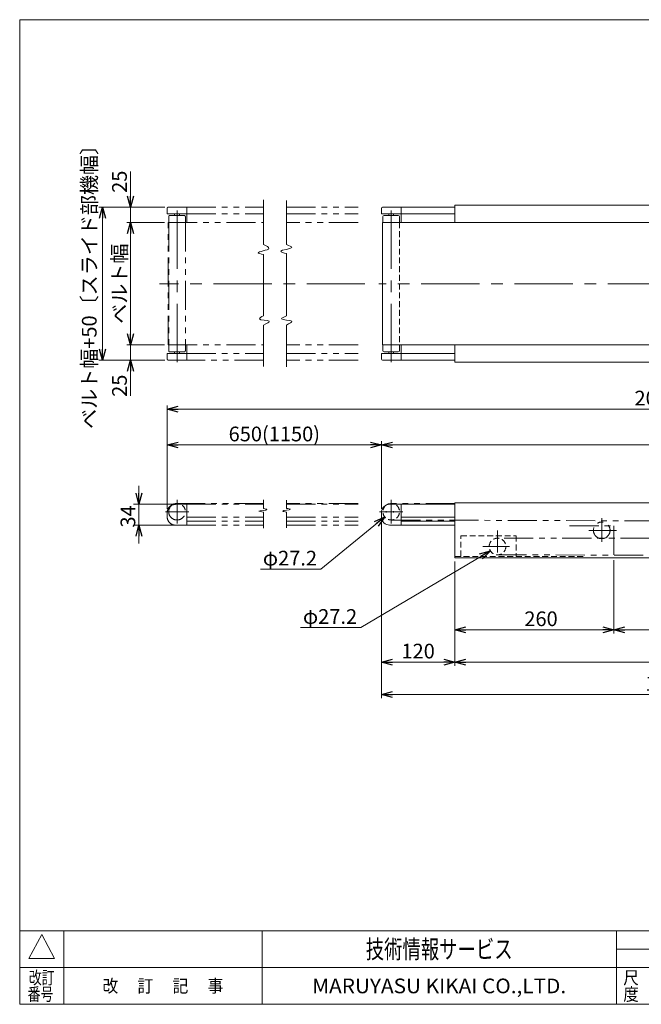
# Model space of a CAD drawing. Units: millimetres. Extents: x -1182 to 1182, y -811 to 811.
# Drawn here: x -1182 to -166, y -797 to 811 of the extents above; entities that cross this region are included whole.
import ezdxf
from ezdxf.enums import TextEntityAlignment as Align

# ---------------------------------------------------------------- set-up
doc = ezdxf.new("R2010")
doc.units = ezdxf.units.MM
doc.header["$LTSCALE"] = 1.5
doc.header["$PDSIZE"] = 1
for name, pattern in [('CENTERX2', [101.6, 63.5, -12.7, 12.7, -12.7]), ('DASHED2', [9.525, 6.35, -3.175]), ('PHANTOM', [63.5, 31.75, -6.35, 6.35, -6.35, 6.35, -6.35])]:
    doc.linetypes.add(name, pattern=pattern)
doc.layers.add('ZUWAKU', color=7, linetype='Continuous')
doc.styles.add('dcStyle0', font='ＭＳ Ｐゴシック', dxfattribs={"width": 0.6})
doc.styles.add('dcStyle1', font='txt.shx', dxfattribs={"bigfont": 'bigfont'})
doc.styles.get("Standard").update_dxf_attribs({"font": 'txt.shx', "bigfont": 'bigfont.shx'})
doc.dimstyles.new('dc_Diam06', dxfattribs={"dimtxt": 24, "dimasz": 18.000011, "dimexe": 6, "dimexo": 6, "dimgap": 6, "dimtad": 2, "dimtih": 1, "dimtoh": 1, "dimdsep": 46, "dimtxsty": 'Standard', "dimblk1": 'OPEN30', "dimblk2": 'OPEN30', "dimsah": 1, "dimcen": 0.09, "dimclrd": 2, "dimclre": 2, "dimclrt": 2, "dimadec": 0, "dimazin": 2, "dimtfac": 1, "dimtdec": 4, "dimtofl": 0, "dimtmove": 0, "dimatfit": 3, "dimfxl": 1, "dimarcsym": 0})
doc.dimstyles.new('dc_Rotated', dxfattribs={"dimtxt": 24, "dimasz": 18.000011, "dimexe": 9, "dimexo": 6, "dimgap": 6, "dimtad": 3, "dimdsep": 46, "dimtxsty": 'Standard', "dimblk1": 'OPEN30', "dimblk2": 'OPEN30', "dimsah": 1, "dimcen": 0.09, "dimclrd": 2, "dimclre": 2, "dimclrt": 2, "dimadec": 0, "dimazin": 2, "dimtfac": 1, "dimtdec": 4, "dimtmove": 0, "dimatfit": 3, "dimfxl": 1, "dimarcsym": 0})

# ---------------------------------------------------------------- blocks, each defined once
blk = doc.blocks.new('_OPEN30')
at = {"color": 0, "linetype": 'ByBlock', "lineweight": -2}
for p, q in [((-1, 0.267949), (0, 0)), ((0, 0), (-1, -0.267949)), ((0, 0), (-1, 0))]:
    blk.add_line(p, q, dxfattribs=at)
blk = doc.blocks.new('DA_IMAGEDIMGROUP_1')
at = {"color": 2, "linetype": 'Continuous', "lineweight": 13}
for p, q in [((-946.9, 504.6), (-1052.7, 504.6)), ((-1046.7, 254.6), (-1046.7, 504.6)), ((-946.9, 254.6), (-1052.7, 254.6))]:
    blk.add_line(p, q, dxfattribs=at)
at = {"color": 2, "xscale": 18.00001684569171, "yscale": 17.99993620934185}
for p, rotation in [((-1046.7, 504.6), 90), ((-1046.7, 254.6), 270)]:
    blk.add_blockref('_OPEN30', p, dxfattribs=dict(at, rotation=rotation))
at = {"color": 4, "insert": (-1056.3, 382.5), "char_height": 24, "width": 378, "attachment_point": 8, "rotation": 90, "style": 'dcStyle0'}
blk.add_mtext('\\T1.00;ベルト幅+50〔スライド部機幅〕', dxfattribs=at)
blk = doc.blocks.new('*D6')
at = {"color": 2, "linetype": 'Continuous', "lineweight": 13}
for p, q in [((-987.1, 49.3), (-987.1, 19.3)), ((-930.4, 19.3), (-996.1, 19.3)), ((-987.1, 19.3), (-987.1, -14.7)), ((-930.4, -14.7), (-996.1, -14.7)), ((-987.1, -44.7), (-987.1, -14.7))]:
    blk.add_line(p, q, dxfattribs=at)
at = {"color": 2, "xscale": 18.00001684569171, "yscale": 17.99993620934185}
for p, rotation in [((-987.1, 19.3), 270), ((-987.1, -14.7), 90)]:
    blk.add_blockref('_OPEN30', p, dxfattribs=dict(at, rotation=rotation))
at = {"color": 2, "insert": (-993.1, -0.5), "char_height": 24, "width": 66, "attachment_point": 8, "rotation": 90, "style": 'dcStyle0'}
blk.add_mtext('\\T1.00;34', dxfattribs=at)
blk = doc.blocks.new('DA_IMAGEDIMGROUP_6')
at = {"color": 2, "linetype": 'Continuous', "lineweight": 13}
for p, q in [((-470.9, -74.2), (-470.9, -191.6)), ((-210.9, -72.1), (-210.9, -191.6)), ((-470.9, -185.6), (-210.9, -185.6))]:
    blk.add_line(p, q, dxfattribs=at)
at = {"color": 2, "xscale": 18.00001684569171, "yscale": 17.99993620934185}
for p, rotation in [((-470.9, -185.6), 180), ((-210.9, -185.6), 360)]:
    blk.add_blockref('_OPEN30', p, dxfattribs=dict(at, rotation=rotation))
at = {"color": 2, "insert": (-330.1, -179.6), "char_height": 24, "width": 84, "attachment_point": 8, "style": 'dcStyle0'}
blk.add_mtext('\\T1.00;260', dxfattribs=at)
blk = doc.blocks.new('DA_IMAGEDIMGROUP_7')
at = {"color": 2, "linetype": 'Continuous', "lineweight": 13}
for p, q in [((-210.9, -72.1), (-210.9, -191.6)), ((439.1, -71.7), (439.1, -191.6)), ((-210.9, -185.6), (439.1, -185.6))]:
    blk.add_line(p, q, dxfattribs=at)
at = {"color": 2, "xscale": 18.00001684569171, "yscale": 17.99993620934185}
for p, rotation in [((-210.9, -185.6), 180), ((439.1, -185.6), 360)]:
    blk.add_blockref('_OPEN30', p, dxfattribs=dict(at, rotation=rotation))
at = {"color": 2, "insert": (117, -176), "char_height": 24, "width": 210, "attachment_point": 8, "style": 'dcStyle0'}
blk.add_mtext('\\T1.00;650 (1150)', dxfattribs=at)
blk = doc.blocks.new('*D15')
at = {"color": 2, "linetype": 'Continuous', "lineweight": 13}
for p, q in [((-590.9, -7.2), (-590.9, -244.4)), ((-470.9, -74.2), (-470.9, -244.4)), ((-590.9, -238.4), (-470.9, -238.4))]:
    blk.add_line(p, q, dxfattribs=at)
at = {"color": 2, "xscale": 18.00001684569171, "yscale": 17.99993620934185}
for p, rotation in [((-590.9, -238.4), 180), ((-470.9, -238.4), 360)]:
    blk.add_blockref('_OPEN30', p, dxfattribs=dict(at, rotation=rotation))
at = {"color": 2, "insert": (-530.9, -232.4), "char_height": 24, "width": 84, "attachment_point": 8, "style": 'dcStyle0'}
blk.add_mtext('\\T1.00;120', dxfattribs=at)
blk = doc.blocks.new('*D16')
at = {"color": 2, "linetype": 'Continuous', "lineweight": 13}
for p, q in [((-470.9, -74.2), (-470.9, -244.4)), ((759.1, -74.2), (759.1, -244.4)), ((-470.9, -238.4), (759.1, -238.4))]:
    blk.add_line(p, q, dxfattribs=at)
at = {"color": 2, "xscale": 18.00001684569171, "yscale": 17.99993620934185}
for p, rotation in [((-470.9, -238.4), 180), ((759.1, -238.4), 360)]:
    blk.add_blockref('_OPEN30', p, dxfattribs=dict(at, rotation=rotation))
at = {"color": 4, "insert": (144.1, -232.4), "char_height": 24, "width": 210, "attachment_point": 8, "style": 'dcStyle0'}
blk.add_mtext('\\T1.00;1230(1730)', dxfattribs=at)
blk = doc.blocks.new('*D17')
at = {"color": 2, "linetype": 'Continuous', "lineweight": 13}
for p, q in [((-590.9, -7.2), (-590.9, -297.2)), ((439.1, -71.7), (439.1, -297.2)), ((-590.9, -291.2), (439.1, -291.2))]:
    blk.add_line(p, q, dxfattribs=at)
at = {"color": 2, "xscale": 18.00001684569171, "yscale": 17.99993620934185}
for p, rotation in [((-590.9, -291.2), 180), ((439.1, -291.2), 360)]:
    blk.add_blockref('_OPEN30', p, dxfattribs=dict(at, rotation=rotation))
at = {"color": 4, "insert": (-75.9, -285.2), "char_height": 24, "width": 210, "attachment_point": 8, "style": 'dcStyle0'}
blk.add_mtext('\\T1.00;1030(1530)', dxfattribs=at)
blk = doc.blocks.new('*D21')
at = {"color": 2, "linetype": 'Continuous', "lineweight": 13}
for p, q in [((-690.1, -86.6), (-585.4, -1.3)), ((-788.5, -86.6), (-690.1, -86.6))]:
    blk.add_line(p, q, dxfattribs=at)
at = {"color": 2, "xscale": 18.00001684569171, "yscale": 17.99993620934185, "rotation": 39.1861583564415}
blk.add_blockref('_OPEN30', (-585.4, -1.3), dxfattribs=at)
at = {"color": 2, "insert": (-696.1, -80.6), "char_height": 24, "width": 138, "attachment_point": 9, "style": 'dcStyle0'}
blk.add_mtext('\\T1.00;φ27.2', dxfattribs=at)
blk = doc.blocks.new('*D22')
at = {"color": 2, "linetype": 'Continuous', "lineweight": 13}
for p, q in [((-945.4, 279.6), (-1006.9, 279.6)), ((-1000.9, 254.6), (-1000.9, 279.6)), ((-944.9, 254.6), (-1006.9, 254.6)), ((-1000.9, 196.4), (-1000.9, 254.6))]:
    blk.add_line(p, q, dxfattribs=at)
at = {"color": 2, "xscale": 18.00001684569171, "yscale": 17.99993620934185, "rotation": 90}
blk.add_blockref('_OPEN30', (-1000.9, 254.6), dxfattribs=at)
at = {"color": 2, "insert": (-1006.9, 231.2), "char_height": 24, "width": 66, "attachment_point": 9, "rotation": 90, "style": 'dcStyle0'}
blk.add_mtext('\\T1.00;25', dxfattribs=at)
blk = doc.blocks.new('*D23')
at = {"color": 2, "linetype": 'Continuous', "lineweight": 13}
for p, q in [((-945.4, 479.6), (-1006.9, 479.6)), ((-1000.9, 279.6), (-1000.9, 479.6)), ((-945.4, 279.6), (-1006.9, 279.6))]:
    blk.add_line(p, q, dxfattribs=at)
at = {"color": 2, "xscale": 18.00001684569171, "yscale": 17.99993620934185}
for p, rotation in [((-1000.9, 479.6), 90), ((-1000.9, 279.6), 270)]:
    blk.add_blockref('_OPEN30', p, dxfattribs=dict(at, rotation=rotation))
at = {"color": 4, "insert": (-1006.9, 379.6), "char_height": 24, "width": 150, "attachment_point": 8, "rotation": 90, "style": 'dcStyle0'}
blk.add_mtext('\\T1.00;ベルト幅', dxfattribs=at)
blk = doc.blocks.new('*D24')
at = {"color": 2, "linetype": 'Continuous', "lineweight": 13}
for p, q in [((-1000.9, 562.8), (-1000.9, 504.6)), ((-944.9, 504.6), (-1006.9, 504.6)), ((-1000.9, 479.6), (-1000.9, 504.6)), ((-945.4, 479.6), (-1006.9, 479.6))]:
    blk.add_line(p, q, dxfattribs=at)
at = {"color": 2, "xscale": 18.00001684569171, "yscale": 17.99993620934185, "rotation": 270}
blk.add_blockref('_OPEN30', (-1000.9, 504.6), dxfattribs=at)
at = {"color": 2, "insert": (-1006.9, 528), "char_height": 24, "width": 66, "attachment_point": 7, "rotation": 90, "style": 'dcStyle0'}
blk.add_mtext('\\T1.00;25', dxfattribs=at)
blk = doc.blocks.new('*D25')
at = {"color": 2, "linetype": 'Continuous', "lineweight": 13}
for p, q in [((-940.9, 11.8), (-940.9, 180.8)), ((759.1, 22.8), (759.1, 180.8)), ((-940.9, 174.8), (759.1, 174.8))]:
    blk.add_line(p, q, dxfattribs=at)
at = {"color": 2, "xscale": 18.00001684569171, "yscale": 17.99993620934185}
for p, rotation in [((-940.9, 174.8), 180), ((759.1, 174.8), 360)]:
    blk.add_blockref('_OPEN30', p, dxfattribs=dict(at, rotation=rotation))
at = {"color": 4, "insert": (-93.6, 180.8), "char_height": 24, "width": 210, "attachment_point": 8, "style": 'dcStyle0'}
blk.add_mtext('\\T1.00;2000(3000)', dxfattribs=at)
blk = doc.blocks.new('*D26')
at = {"color": 2, "linetype": 'Continuous', "lineweight": 13}
for p, q in [((-940.9, 11.8), (-940.9, 122.2)), ((-940.9, 116.2), (-590.9, 116.2)), ((-590.9, 11.8), (-590.9, 122.2))]:
    blk.add_line(p, q, dxfattribs=at)
at = {"color": 2, "xscale": 18.00001684569171, "yscale": 17.99993620934185}
for p, rotation in [((-940.9, 116.2), 180), ((-590.9, 116.2), 360)]:
    blk.add_blockref('_OPEN30', p, dxfattribs=dict(at, rotation=rotation))
at = {"color": 4, "insert": (-765.9, 122.2), "char_height": 24, "width": 192, "attachment_point": 8, "style": 'dcStyle0'}
blk.add_mtext('\\T1.00;650(1150)', dxfattribs=at)
blk = doc.blocks.new('*D27')
at = {"color": 2, "linetype": 'Continuous', "lineweight": 13}
for p, q in [((-590.9, 11.8), (-590.9, 122.2)), ((-590.9, 116.2), (759.1, 116.2))]:
    blk.add_line(p, q, dxfattribs=at)
at = {"color": 2, "xscale": 18.00001684569171, "yscale": 17.99993620934185}
for p, rotation in [((-590.9, 116.2), 180), ((759.1, 116.2), 360)]:
    blk.add_blockref('_OPEN30', p, dxfattribs=dict(at, rotation=rotation))
at = {"color": 4, "insert": (84.1, 122.2), "char_height": 24, "width": 210, "attachment_point": 8, "style": 'dcStyle0'}
blk.add_mtext('\\T1.00;1350(1850)', dxfattribs=at)
blk = doc.blocks.new('*D30')
at = {"color": 2, "linetype": 'Continuous', "lineweight": 13}
for p, q in [((-624.6, -181.9), (-412.9, -56.5)), ((-723, -181.9), (-624.6, -181.9))]:
    blk.add_line(p, q, dxfattribs=at)
at = {"color": 2, "xscale": 18.00001684569171, "yscale": 17.99993620934185, "rotation": 30.62585496784997}
blk.add_blockref('_OPEN30', (-412.9, -56.5), dxfattribs=at)
at = {"color": 2, "insert": (-630.6, -175.9), "char_height": 24, "width": 138, "attachment_point": 9, "style": 'dcStyle0'}
blk.add_mtext('\\T1.00;φ27.2', dxfattribs=at)
blk = doc.blocks.new('DC_GROUP_W_MX1_S_010_5')
at = {"layer": 'ZUWAKU', "color": 7, "linetype": 'Continuous', "lineweight": 13}
for p, q in [((1182, 810.8), (-1182, 810.8)), ((-1182, 810.8), (-1182, -797.2)), ((-1182, -797.2), (1182, -797.2))]:
    blk.add_line(p, q, dxfattribs=at)
at = {"layer": 'ZUWAKU', "color": 4, "linetype": 'Continuous', "lineweight": 13}
for p, q in [((1182, -677.2), (-1182, -677.2)), ((-1110, -677.2), (-1110, -797.2)), ((-786, -677.2), (-786, -797.2)), ((-207, -797.2), (-207, -677.2)), ((-207, -707.2), (30, -707.2)), ((-1182, -737.2), (1182, -737.2))]:
    blk.add_line(p, q, dxfattribs=at)
at = {"layer": 'ZUWAKU', "color": 3, "linetype": 'Continuous', "lineweight": 13}
for p, q in [((-1146, -683.2), (-1167, -722.2)), ((-1125, -722.2), (-1146, -683.2)), ((-1167, -722.2), (-1125, -722.2))]:
    blk.add_line(p, q, dxfattribs=at)
at = {"layer": 'ZUWAKU', "color": 7, "style": 'dcStyle1'}
for s, height, width, p, p2 in [('技術情報サービス', 30, 1.191489, (-616.5, -722.2), (-376.5, -722.2)), ('MARUYASU KIKAI CO.,LTD.', 24, 0.899028, (-704, -779.2), (-289, -779.2))]:
    blk.add_text(s, height=height, dxfattribs=dict(at, width=width)).set_placement(p, p2, align=Align.FIT)
at = {"layer": 'ZUWAKU', "color": 2, "style": 'dcStyle1'}
for s, width, p, p2 in [('改訂', 1.272727, (-1167, -764.2), (-1125, -764.2)), ('改\u3000 訂\u3000 記\u3000 事', 1.06129, (-1046.7, -777.7), (-849.3, -777.7)), ('尺', 1.68, (-195.6, -764.2), (-170.4, -764.2)), ('番号', 1.272727, (-1168.9, -791.2), (-1126.9, -791.2)), ('度', 1.68, (-195.6, -791.2), (-170.4, -791.2))]:
    blk.add_text(s, height=21, dxfattribs=dict(at, width=width)).set_placement(p, p2, align=Align.FIT)

msp = doc.modelspace()

# ---------------------------------------------------------------- linework, layer by layer
at = {"color": 3, "linetype": 'CENTERX2', "lineweight": 13}
for p, q in [((-924.882, 251.608), (-924.882, 517.908)), ((-574.882, 251.608), (-574.882, 517.908)), ((-617.781, 379.608), (-953.3, 379.608)), ((788.637, 379.608), (-595.103, 379.608)), ((-924.882, 26.396), (-924.882, -11.784)), ((-924.882, 26.367), (-924.882, -11.755)), ((-924.882, 26.346), (-924.882, -11.734)), ((-574.882, 26.396), (-574.882, -11.784)), ((-574.882, 26.367), (-574.882, -11.755)), ((-574.882, 26.346), (-574.882, -11.734)), ((-905.842, 7.306), (-943.922, 7.306)), ((-555.792, 7.306), (-593.971, 7.306)), ((-555.821, 7.306), (-593.943, 7.306)), ((-555.842, 7.306), (-593.922, 7.306)), ((-230.882, -3.137), (-230.882, -41.802)), ((-401.176, -23.194), (-401.176, -59.493)), ((-252.131, -23.194), (-206.923, -23.194)), ((-425.091, -49.594), (-381.386, -49.594))]:
    msp.add_line(p, q, dxfattribs=at)
at = {"color": 3, "linetype": 'Continuous', "lineweight": 13}
for p, q in [((-783.536, 516.585), (-783.536, 443.499)), ((-746.097, 515.28), (-746.097, 443.499)), ((-588.482, 488.608), (-588.482, 489.108)), ((-588.482, 479.608), (-588.482, 488.608)), ((-563.282, 491.108), (-586.482, 491.108)), ((-578.882, 491.108), (-578.882, 493.608)), ((-570.882, 491.108), (-570.882, 493.608)), ((-561.282, 488.608), (-561.282, 489.108)), ((-561.282, 488.608), (-561.282, 479.608)), ((-558.882, 493.608), (-470.882, 493.608)), ((-783.536, 427.403), (-783.536, 327.345)), ((-746.097, 428.708), (-746.097, 326.91)), ((-783.536, 312.118), (-783.536, 244.253)), ((-746.097, 312.118), (-746.097, 243.818)), ((-588.482, 270.608), (-588.482, 279.608)), ((-561.282, 270.608), (-561.282, 279.608)), ((-588.482, 270.108), (-588.482, 270.608)), ((-586.482, 268.108), (-563.282, 268.108)), ((-578.882, 265.608), (-578.882, 268.108)), ((-570.882, 265.608), (-570.882, 268.108)), ((-561.282, 270.108), (-561.282, 270.608)), ((-558.882, 265.608), (-470.882, 265.608)), ((-783.536, 26.379), (-783.536, 12.546)), ((-746.097, 25.959), (-746.097, 12.686)), ((-558.882, 19.306), (-470.882, 19.306)), ((-783.536, 6.678), (-783.536, -19.45)), ((-746.097, 6.538), (-746.097, -18.891)), ((-558.882, -1.594), (-470.882, -1.594)), ((-558.882, -8.194), (-470.882, -8.194))]:
    msp.add_line(p, q, dxfattribs=at)
at = {"color": 140, "linetype": 'PHANTOM', "lineweight": 13}
for p, q in [((-940.882, 501.831), (-940.882, 502.608)), ((-940.882, 496.108), (-940.882, 502.108)), ((-908.882, 504.608), (-938.882, 504.608)), ((-908.882, 504.608), (-783.536, 504.608)), ((-908.882, 493.608), (-908.882, 504.608)), ((-908.882, 504.608), (-908.882, 493.608)), ((-746.097, 504.608), (-629.134, 504.608)), ((-940.882, 496.108), (-940.882, 494.108)), ((-908.882, 493.608), (-940.382, 493.608)), ((-938.482, 488.608), (-938.482, 489.108)), ((-938.482, 479.608), (-938.482, 488.608)), ((-913.282, 491.108), (-936.482, 491.108)), ((-928.882, 491.108), (-928.882, 493.608)), ((-920.882, 491.108), (-920.882, 493.608)), ((-911.282, 488.608), (-911.282, 489.108)), ((-911.282, 488.608), (-911.282, 479.608)), ((-908.882, 493.608), (-783.536, 493.608)), ((-908.882, 488.608), (-908.882, 493.608)), ((-908.882, 479.608), (-908.882, 488.608)), ((-746.097, 493.608), (-629.134, 493.608)), ((-939.382, 279.608), (-939.382, 479.608)), ((-939.382, 479.608), (-783.536, 479.608)), ((-938.482, 479.608), (-938.482, 279.608)), ((-911.282, 479.608), (-911.282, 279.608)), ((-629.134, 479.608), (-746.097, 479.608)), ((-939.382, 279.608), (-783.536, 279.608)), ((-938.482, 270.608), (-938.482, 279.608)), ((-911.282, 270.608), (-911.282, 279.608)), ((-908.882, 270.608), (-908.882, 279.608)), ((-629.134, 279.608), (-746.097, 279.608)), ((-940.882, 263.108), (-940.882, 265.108)), ((-940.882, 263.108), (-940.882, 257.108)), ((-940.882, 257.385), (-940.882, 256.608)), ((-908.882, 265.608), (-940.382, 265.608)), ((-938.482, 270.108), (-938.482, 270.608)), ((-936.482, 268.108), (-913.282, 268.108)), ((-928.882, 265.608), (-928.882, 268.108)), ((-920.882, 265.608), (-920.882, 268.108)), ((-911.282, 270.108), (-911.282, 270.608)), ((-908.882, 265.608), (-908.882, 270.608)), ((-908.882, 265.608), (-783.536, 265.608)), ((-908.882, 254.608), (-908.882, 265.608)), ((-908.882, 254.608), (-908.882, 265.608)), ((-746.097, 265.608), (-629.134, 265.608)), ((-908.882, 254.608), (-938.882, 254.608)), ((-783.536, 254.608), (-908.882, 254.608)), ((-629.134, 254.608), (-746.097, 254.608)), ((-908.882, 19.306), (-927.382, 19.306)), ((-783.536, 20.906), (-923.882, 20.906)), ((-908.882, -1.594), (-908.882, 19.306)), ((-908.882, 19.306), (-783.536, 19.306)), ((-629.134, 20.906), (-746.097, 20.906)), ((-746.097, 19.306), (-629.134, 19.306)), ((-470.882, 20.906), (-573.882, 20.906)), ((-940.882, 5.806), (-940.882, -1.194)), ((-927.644, -14.694), (-908.882, -14.694)), ((-908.882, -8.194), (-908.882, -1.594)), ((-908.882, -1.594), (-783.536, -1.594)), ((-908.882, -14.694), (-908.882, -8.194)), ((-908.882, -8.194), (-783.536, -8.194)), ((-908.882, -14.694), (-783.536, -14.694)), ((-746.097, -1.594), (-629.134, -1.594)), ((-746.097, -8.194), (-629.134, -8.194)), ((-746.097, -14.694), (-629.134, -14.694)), ((-574.882, -6.33), (419.163, -9.594)), ((-283.306, -15.694), (-210.882, -15.694)), ((-210.882, -15.694), (-210.882, -66.053)), ((419.105, -36.794), (-401.176, -35.994)), ((-401.207, -63.194), (714.017, -65.744))]:
    msp.add_line(p, q, dxfattribs=at)
at = {"color": 7, "linetype": 'Continuous', "lineweight": 13}
for p, q in [((-590.882, 501.831), (-590.882, 502.608)), ((-590.882, 496.108), (-590.882, 502.108)), ((-558.882, 504.608), (-588.882, 504.608)), ((-558.882, 504.608), (-470.882, 504.608)), ((-558.882, 493.608), (-558.882, 504.608)), ((-558.882, 504.608), (-558.882, 493.608)), ((-470.882, 507.608), (-470.882, 479.608)), ((759.118, 507.608), (-470.882, 507.608)), ((-590.882, 496.108), (-590.882, 494.108)), ((-558.882, 493.608), (-590.382, 493.608)), ((-558.882, 488.608), (-558.882, 493.608)), ((-558.882, 479.608), (-558.882, 488.608)), ((-589.382, 479.608), (759.618, 479.608)), ((-589.382, 279.608), (-589.382, 479.608)), ((759.618, 279.608), (-589.382, 279.608)), ((-558.882, 270.608), (-558.882, 279.608)), ((-470.882, 279.608), (-470.882, 251.608)), ((-590.882, 263.108), (-590.882, 265.108)), ((-590.882, 263.108), (-590.882, 257.108)), ((-590.882, 257.385), (-590.882, 256.608)), ((-558.882, 265.608), (-590.382, 265.608)), ((-558.882, 265.608), (-558.882, 270.608)), ((-558.882, 254.608), (-558.882, 265.608)), ((-558.882, 254.608), (-558.882, 265.608)), ((-558.882, 254.608), (-588.882, 254.608)), ((-470.882, 254.608), (-558.882, 254.608)), ((-470.882, 251.608), (759.118, 251.608)), ((-558.882, 19.306), (-577.382, 19.306)), ((-558.882, 19.306), (-558.882, -14.694)), ((-470.882, 21.806), (-445.882, 21.806)), ((-470.882, -68.194), (-470.882, 21.806)), ((754.118, 21.806), (-445.882, 21.806)), ((-590.882, 5.806), (-590.882, -1.194)), ((-577.644, -14.694), (-558.882, -14.694)), ((-558.882, -14.694), (-470.882, -14.694)), ((759.118, -68.194), (-470.882, -68.194))]:
    msp.add_line(p, q, dxfattribs=at)
at = {"color": 4, "linetype": 'DASHED2', "lineweight": 13}
for p, q in [((-561.282, 479.608), (-561.282, 279.608)), ((-460.882, -32.094), (-370.882, -32.094)), ((-460.882, -65.694), (-460.882, -32.094)), ((-370.882, -32.094), (-370.882, -65.694)), ((-470.882, -65.694), (-259.504, -65.694))]:
    msp.add_line(p, q, dxfattribs=at)
at = {"color": 140, "linetype": 'PHANTOM', "lineweight": 13}
msp.add_circle((-230.882, -23.194), 13.6, dxfattribs=at)
at = {"color": 4, "linetype": 'DASHED2', "lineweight": 13}
msp.add_circle((-401.176, -49.594), 13.6, dxfattribs=at)
at = {"color": 140, "linetype": 'PHANTOM', "lineweight": 13}
for centre, radius, start, end in [((-938.882, 502.608), 2, 90, 180), ((-940.382, 494.108), 0.5, 180, 270), ((-936.482, 489.108), 2, 90, 180), ((-913.282, 489.108), 2, 0, 90), ((-940.382, 265.108), 0.5, 90, 180), ((-936.482, 270.108), 2, 180, 270), ((-913.282, 270.108), 2, 270, 0), ((-938.882, 256.608), 2, 180, 270), ((-927.382, 5.806), 13.5, 90, 180), ((-924.882, 7.306), 13.6, 129.090321, 61.927513), ((-924.882, 7.306), 13.6, 61.927513, 129.090321), ((-927.382, -1.194), 13.5, 180, 270)]:
    msp.add_arc(centre, radius, start, end, dxfattribs=at)
at = {"color": 7, "linetype": 'Continuous', "lineweight": 13}
for centre, radius, start, end in [((-588.882, 502.608), 2, 90, 180), ((-590.382, 494.108), 0.5, 180, 270), ((-590.382, 265.108), 0.5, 90, 180), ((-588.882, 256.608), 2, 180, 270), ((-577.382, 5.806), 13.5, 90, 180), ((-574.882, 7.306), 13.6, 61.927513, 129.090321), ((-577.382, -1.194), 13.5, 180, 270)]:
    msp.add_arc(centre, radius, start, end, dxfattribs=at)
at = {"color": 3, "linetype": 'Continuous', "lineweight": 13}
for centre, start, end in [((-586.482, 489.108), 90, 180), ((-563.282, 489.108), 0, 90), ((-586.482, 270.108), 180, 270), ((-563.282, 270.108), 270, 0)]:
    msp.add_arc(centre, 2, start, end, dxfattribs=at)
at = {"color": 4, "linetype": 'DASHED2', "lineweight": 13}
msp.add_arc((-574.882, 7.306), 13.6, 129.090321, 61.927513, dxfattribs=at)
at = {"color": 3, "linetype": 'Continuous', "lineweight": 13}
for points, knots in [([(-783.536, 443.499), (-778.852, 441.363), (-765.776, 435.399), (-801.321, 430.844), (-787.904, 428.248), (-783.536, 427.403)], [0, 0, 0, 0, 10.77752557, 30.08647772, 39.40442473, 39.40442473, 39.40442473, 39.40442473]), ([(-746.097, 443.499), (-741.64, 441.788), (-728.725, 436.828), (-764.108, 434.1), (-750.72, 430.092), (-746.097, 428.708)], [0, 0, 0, 0, 9.9298904, 28.77756302, 38.7169785, 38.7169785, 38.7169785, 38.7169785]), ([(-783.536, 312.118), (-778.448, 314.508), (-765.792, 320.451), (-797.304, 319.503), (-787.032, 325.353), (-783.536, 327.345)], [0, 0, 0, 0, 11.13915002, 27.70484248, 36.25363099, 36.25363099, 36.25363099, 36.25363099]), ([(-746.097, 312.118), (-741.392, 314.479), (-729.162, 320.617), (-761.607, 319.856), (-750.124, 325.078), (-746.097, 326.91)], [0, 0, 0, 0, 10.62059195, 27.60930634, 36.78640918, 36.78640918, 36.78640918, 36.78640918]), ([(-783.536, 12.546), (-780.801, 11.899), (-771.759, 9.758), (-798.545, 8.691), (-787.569, 7.219), (-783.536, 6.678)], [0, 0, 0, 0, 5.9195545, 19.56643286, 27.49594153, 27.49594153, 27.49594153, 27.49594153]), ([(-746.097, 12.686), (-742.801, 12.168), (-733.219, 10.66), (-758.068, 8.883), (-749.032, 7.113), (-746.097, 6.538)], [0, 0, 0, 0, 6.69840555, 19.47497367, 25.62338971, 25.62338971, 25.62338971, 25.62338971])]:
    msp.add_open_spline(points, degree=3, knots=knots, dxfattribs=at)
at = {"color": 7, "linetype": 'PHANTOM'}
msp.add_point((-590.818, 7.113), dxfattribs=at)
at = {"color": 7, "linetype": 'CENTERX2'}
for p in [(-582.882, 7.306), (-570.882, 7.306)]:
    msp.add_point(p, dxfattribs=at)

# ---------------------------------------------------------------- block references
at = {"linetype": 'Continuous'}
for name in ['DA_IMAGEDIMGROUP_1', 'DA_IMAGEDIMGROUP_6', 'DA_IMAGEDIMGROUP_7']:
    msp.add_blockref(name, (0, 0), dxfattribs=at)
at = {"layer": 'ZUWAKU', "linetype": 'Continuous'}
msp.add_blockref('DC_GROUP_W_MX1_S_010_5', (0, 0), dxfattribs=at)

# ---------------------------------------------------------------- dimensions: what is measured, and where the dimension line sits
at = {"linetype": 'Continuous', "lineweight": 13}
for base, p1, p2, override, picture, middle in [((-1000.939, 504.608), (-939.382, 479.608), (-938.882, 504.608), {"dimtxt": 24, "dimasz": 18.000011, "dimexe": 6, "dimexo": 6, "dimgap": 6, "dimtad": 3, "dimtih": 0, "dimtoh": 0, "dimdec": 2, "dimzin": 8, "dimblk1": 'OPEN30', "dimblk2": 'OPEN30', "dimsah": 1, "dimclrd": 2, "dimclre": 2, "dimclrt": 2, "dimazin": 2, "dimtofl": 1, "dimtolj": 0, "dimtzin": 8, "dimarcsym": 1}, '*D24', (-1000.939, 542.395)), ((-1000.939, 279.608), (-938.882, 254.608), (-939.382, 279.608), {"dimtxt": 24, "dimasz": 18.000011, "dimexe": 6, "dimexo": 6, "dimgap": 6, "dimtad": 3, "dimtih": 0, "dimtoh": 0, "dimdec": 2, "dimzin": 8, "dimblk1": 'OPEN30', "dimblk2": 'OPEN30', "dimsah": 1, "dimclrd": 2, "dimclre": 2, "dimclrt": 2, "dimazin": 2, "dimtofl": 1, "dimtolj": 0, "dimtzin": 8, "dimarcsym": 1}, '*D22', (-1000.939, 216.822)), ((-987.105, -14.694), (-924.382, 19.306), (-924.382, -14.694), {"dimtxt": 24, "dimasz": 18.000011, "dimexe": 9, "dimexo": 6, "dimgap": 6, "dimtad": 3, "dimtih": 0, "dimtoh": 0, "dimdec": 2, "dimzin": 8, "dimblk1": 'OPEN30', "dimblk2": 'OPEN30', "dimsah": 1, "dimclrd": 2, "dimclre": 2, "dimclrt": 2, "dimazin": 2, "dimtofl": 1, "dimtolj": 0, "dimtzin": 8, "dimarcsym": 1}, '*D6', (-987.105, -0.501))]:
    dim = msp.add_linear_dim(base=base, p1=p1, p2=p2, angle=90, dimstyle='dc_Rotated', override=override, dxfattribs=at)
    dim.commit()
    dim.dimension.update_dxf_attribs({"geometry": picture, "text_midpoint": middle, "dimtype": 160})
dim = msp.add_linear_dim(base=(-1000.939, 479.608), p1=(-939.382, 279.608), p2=(-939.382, 479.608), angle=90, text='ベルト幅', dimstyle='dc_Rotated', override={"dimtxt": 24, "dimasz": 18.000011, "dimexe": 6, "dimexo": 6, "dimgap": 6, "dimtad": 3, "dimtih": 0, "dimtoh": 0, "dimdec": 2, "dimzin": 8, "dimblk1": 'OPEN30', "dimblk2": 'OPEN30', "dimsah": 1, "dimclrd": 2, "dimclre": 2, "dimclrt": 4, "dimazin": 2, "dimtofl": 1, "dimtolj": 0, "dimtzin": 8, "dimarcsym": 1}, dxfattribs=at)
dim.commit()
dim.dimension.update_dxf_attribs({"geometry": '*D23', "text_midpoint": (-1000.939, 379.608), "dimtype": 160})
for base, p1, p2, text, override, picture, middle in [((759.118, 174.798), (-940.882, 5.806), (759.118, 16.806), '2000(3000)', {"dimtxt": 24, "dimasz": 18.000011, "dimexe": 6, "dimexo": 6, "dimgap": 6, "dimtad": 3, "dimtih": 0, "dimtoh": 0, "dimdec": 2, "dimzin": 8, "dimblk1": 'OPEN30', "dimblk2": 'OPEN30', "dimsah": 1, "dimclrd": 2, "dimclre": 2, "dimclrt": 4, "dimazin": 2, "dimtofl": 1, "dimtolj": 0, "dimtzin": 8, "dimarcsym": 1}, '*D25', (-93.627, 174.798)), ((-590.882, 116.178), (-940.882, 5.806), (-590.882, 5.806), '650(1150)', {"dimtxt": 24, "dimasz": 18.000011, "dimexe": 6, "dimexo": 6, "dimgap": 6, "dimtad": 3, "dimtih": 0, "dimtoh": 0, "dimdec": 2, "dimzin": 8, "dimblk1": 'OPEN30', "dimblk2": 'OPEN30', "dimsah": 1, "dimclrd": 2, "dimclre": 2, "dimclrt": 4, "dimazin": 2, "dimtofl": 1, "dimtolj": 0, "dimtzin": 8, "dimarcsym": 1}, '*D26', (-765.882, 116.178)), ((759.118, 116.178), (-590.882, 5.806), (759.118, 116.178), '<>(1850)', {"dimtxt": 24, "dimasz": 18.000011, "dimexe": 6, "dimexo": 6, "dimgap": 6, "dimtad": 3, "dimtih": 0, "dimtoh": 0, "dimdec": 2, "dimzin": 8, "dimblk1": 'OPEN30', "dimblk2": 'OPEN30', "dimsah": 1, "dimse2": 1, "dimclrd": 2, "dimclre": 2, "dimclrt": 4, "dimazin": 2, "dimtofl": 1, "dimtolj": 0, "dimtzin": 8, "dimarcsym": 1}, '*D27', (84.118, 116.178)), ((439.118, -291.165), (-590.882, -1.194), (439.118, -65.694), '<>(1530)', {"dimtxt": 24, "dimasz": 18.000011, "dimexe": 6, "dimexo": 6, "dimgap": 6, "dimtad": 3, "dimtih": 0, "dimtoh": 0, "dimdec": 2, "dimzin": 8, "dimblk1": 'OPEN30', "dimblk2": 'OPEN30', "dimsah": 1, "dimclrd": 2, "dimclre": 2, "dimclrt": 4, "dimazin": 2, "dimtofl": 1, "dimtolj": 0, "dimtzin": 8, "dimarcsym": 1}, '*D17', (-75.882, -291.165)), ((759.118, -238.365), (-470.882, -68.194), (759.118, -68.194), '<>(1730)', {"dimtxt": 24, "dimasz": 18.000011, "dimexe": 6, "dimexo": 6, "dimgap": 6, "dimtad": 3, "dimtih": 0, "dimtoh": 0, "dimdec": 2, "dimzin": 8, "dimblk1": 'OPEN30', "dimblk2": 'OPEN30', "dimsah": 1, "dimclrd": 2, "dimclre": 2, "dimclrt": 4, "dimazin": 2, "dimtofl": 1, "dimtolj": 0, "dimtzin": 8, "dimarcsym": 1}, '*D16', (144.118, -238.365))]:
    dim = msp.add_linear_dim(base=base, p1=p1, p2=p2, text=text, dimstyle='dc_Rotated', override=override, dxfattribs=at)
    dim.commit()
    dim.dimension.update_dxf_attribs({"geometry": picture, "text_midpoint": middle, "dimtype": 160})
for p1, p2, picture, middle in [((-564.34, 15.899), (-585.423, -1.287), '*D21', (-739.253, -86.579)), ((-389.473, -42.666), (-412.879, -56.522), '*D30', (-673.832, -181.882))]:
    dim = msp.add_diameter_dim_2p(p1=p1, p2=p2, text='φ27.2', dimstyle='dc_Diam06', override={"dimtxt": 24, "dimasz": 18.000011, "dimexe": 6, "dimexo": 6, "dimgap": 6, "dimtad": 2, "dimdec": 2, "dimzin": 8, "dimblk1": 'OPEN30', "dimblk2": 'OPEN30', "dimsah": 1, "dimclrd": 2, "dimclre": 2, "dimclrt": 2, "dimazin": 2, "dimtolj": 0, "dimtzin": 8, "dimarcsym": 1}, dxfattribs=at)
    dim.commit()
    dim.dimension.update_dxf_attribs({"geometry": picture, "text_midpoint": middle, "dimtype": 163})
dim = msp.add_linear_dim(base=(-470.882, -238.365), p1=(-590.882, -1.194), p2=(-470.882, -68.194), dimstyle='dc_Rotated', override={"dimtxt": 24, "dimasz": 18.000011, "dimexe": 6, "dimexo": 6, "dimgap": 6, "dimtad": 3, "dimtih": 0, "dimtoh": 0, "dimdec": 2, "dimzin": 8, "dimblk1": 'OPEN30', "dimblk2": 'OPEN30', "dimsah": 1, "dimclrd": 2, "dimclre": 2, "dimclrt": 2, "dimazin": 2, "dimtofl": 1, "dimtolj": 0, "dimtzin": 8, "dimarcsym": 1}, dxfattribs=at)
dim.commit()
dim.dimension.update_dxf_attribs({"geometry": '*D15', "text_midpoint": (-530.882, -238.365), "dimtype": 160})

doc.saveas('drawing.dxf')
